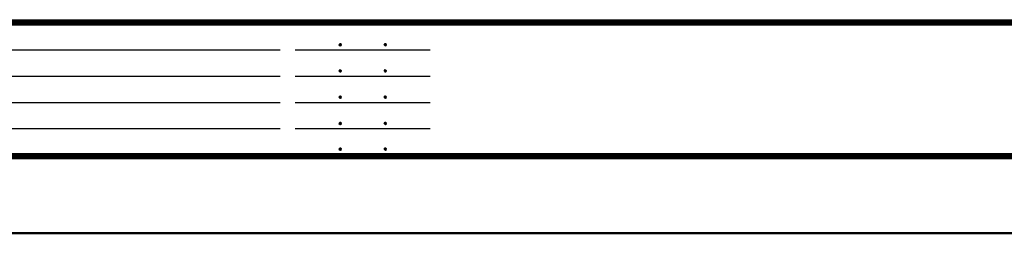
# Model space of a CAD drawing. Units: millimetres. Extents: x 183628 to 267728, y -8306 to 21394.
# Drawn here: x 234714 to 244557, y -8306 to -6168 of the extents above; entities that cross this region are included whole.
import ezdxf
from ezdxf.enums import TextEntityAlignment as Align

# ---------------------------------------------------------------- set-up
doc = ezdxf.new("R2010")
doc.units = ezdxf.units.MM
doc.header["$LTSCALE"] = 15
doc.layers.get('0').update_dxf_attribs({"lineweight": 50})
doc.layers.get('DEFPOINTS').update_dxf_attribs({"lineweight": 50})
doc.layers.add('P_5DRAWFRAME', color=104, linetype='Continuous')
doc.styles.add('BIGFONT', font='simplex.shx', dxfattribs={"bigfont": 'bigfont.shx'})

# ---------------------------------------------------------------- blocks, each defined once
blk = doc.blocks.new('DFP11')
at = {"color": 0, "linetype": 'Continuous'}
for p, q in [((29.8, 42.75), (828.5, 42.75)), ((29.8, 42.62), (828.5, 42.62)), ((29.8, 42.5), (828.5, 42.5)), ((545.25, 42.25), (29.8, 42.25)), ((29.8, 42.12), (828.5, 42.12)), ((29.8, 42), (828.5, 42)), ((29.8, 41.88), (828.5, 41.88)), ((29.8, 41.75), (828.5, 41.75)), ((31.35, 42.38), (828.5, 42.38)), ((244.55, 37.75), (244.8, 38)), ((244.55, 37.75), (244.8, 37.5)), ((244.58, 37.64), (244.92, 37.97)), ((244.58, 37.87), (244.92, 37.53)), ((244.64, 37.94), (245, 37.59)), ((244.64, 37.56), (245, 37.91)), ((244.74, 37.99), (245.04, 37.68)), ((244.74, 37.51), (245.04, 37.82)), ((244.88, 37.99), (245.04, 37.83)), ((244.88, 37.51), (245.04, 37.67)), ((253.55, 37.75), (253.8, 38)), ((253.55, 37.75), (253.8, 37.5)), ((253.58, 37.64), (253.91, 37.97)), ((253.58, 37.87), (253.91, 37.53)), ((253.64, 37.94), (253.99, 37.59)), ((253.64, 37.56), (253.99, 37.91)), ((253.73, 37.99), (254.04, 37.68)), ((253.73, 37.51), (254.04, 37.82)), ((253.88, 37.99), (254.04, 37.83)), ((253.88, 37.51), (254.04, 37.67)), ((150.8, 36.7), (232.8, 36.7)), ((235.8, 36.7), (262.8, 36.7)), ((244.55, 32.5), (244.8, 32.75)), ((244.55, 32.5), (244.8, 32.25)), ((244.58, 32.39), (244.92, 32.72)), ((244.58, 32.62), (244.92, 32.28)), ((244.64, 32.69), (245, 32.34)), ((244.64, 32.31), (245, 32.66)), ((244.74, 32.74), (245.04, 32.44)), ((244.74, 32.26), (245.04, 32.57)), ((244.88, 32.74), (245.04, 32.58)), ((244.88, 32.26), (245.04, 32.42)), ((253.55, 32.5), (253.8, 32.75)), ((253.55, 32.5), (253.8, 32.25)), ((253.58, 32.39), (253.91, 32.72)), ((253.58, 32.62), (253.91, 32.28)), ((253.64, 32.69), (253.99, 32.34)), ((253.64, 32.31), (253.99, 32.66)), ((253.73, 32.74), (254.04, 32.44)), ((253.73, 32.26), (254.04, 32.57)), ((253.88, 32.74), (254.04, 32.58)), ((253.88, 32.26), (254.04, 32.42)), ((150.8, 31.45), (232.8, 31.45)), ((235.8, 31.45), (262.8, 31.45)), ((150.8, 26.2), (232.8, 26.2)), ((235.8, 26.2), (262.8, 26.2)), ((244.55, 27.26), (244.8, 27.51)), ((244.55, 27.26), (244.8, 27.01)), ((244.58, 27.14), (244.92, 27.48)), ((244.58, 27.37), (244.92, 27.03)), ((244.64, 27.45), (245, 27.1)), ((244.64, 27.06), (245, 27.41)), ((244.74, 27.5), (245.04, 27.19)), ((244.74, 27.01), (245.04, 27.32)), ((244.88, 27.49), (245.04, 27.33)), ((244.88, 27.02), (245.04, 27.18)), ((253.55, 27.26), (253.8, 27.51)), ((253.55, 27.26), (253.8, 27.01)), ((253.58, 27.14), (253.91, 27.48)), ((253.58, 27.37), (253.91, 27.03)), ((253.64, 27.45), (253.99, 27.1)), ((253.64, 27.06), (253.99, 27.41)), ((253.73, 27.5), (254.04, 27.19)), ((253.73, 27.01), (254.04, 27.32)), ((253.88, 27.49), (254.04, 27.33)), ((253.88, 27.02), (254.04, 27.18)), ((244.55, 22), (244.8, 22.25)), ((244.55, 22), (244.8, 21.75)), ((244.58, 21.88), (244.92, 22.22)), ((244.58, 22.11), (244.92, 21.78)), ((244.64, 22.19), (245, 21.84)), ((244.64, 21.81), (245, 22.16)), ((244.74, 22.24), (245.04, 21.93)), ((244.74, 21.76), (245.04, 22.06)), ((244.88, 22.24), (245.04, 22.08)), ((244.88, 21.76), (245.04, 21.92)), ((253.55, 22), (253.8, 22.25)), ((253.55, 22), (253.8, 21.75)), ((253.58, 21.88), (253.91, 22.22)), ((253.58, 22.11), (253.91, 21.78)), ((253.64, 22.19), (253.99, 21.84)), ((253.64, 21.81), (253.99, 22.16)), ((253.73, 22.24), (254.04, 21.93)), ((253.73, 21.76), (254.04, 22.06)), ((253.88, 22.24), (254.04, 22.08)), ((253.88, 21.76), (254.04, 21.92)), ((150.8, 20.95), (232.8, 20.95)), ((235.8, 20.95), (262.8, 20.95)), ((29.8, 16), (828.5, 16)), ((29.8, 15.88), (828.5, 15.88)), ((29.8, 15.75), (828.5, 15.75)), ((244.55, 16.87), (244.8, 17.12)), ((244.55, 16.87), (244.8, 16.62)), ((244.58, 16.76), (244.92, 17.1)), ((244.58, 16.99), (244.92, 16.65)), ((244.64, 17.07), (245, 16.71)), ((244.64, 16.68), (245, 17.03)), ((244.74, 17.11), (245.04, 16.81)), ((244.74, 16.63), (245.04, 16.94)), ((244.88, 17.11), (245.04, 16.95)), ((244.88, 16.64), (245.04, 16.8)), ((253.55, 16.87), (253.8, 17.12)), ((253.55, 16.87), (253.8, 16.62)), ((253.58, 16.76), (253.91, 17.1)), ((253.58, 16.99), (253.91, 16.65)), ((253.64, 17.07), (253.99, 16.71)), ((253.64, 16.68), (253.99, 17.03)), ((253.73, 17.11), (254.04, 16.81)), ((253.73, 16.63), (254.04, 16.94)), ((253.88, 17.11), (254.04, 16.95)), ((253.88, 16.64), (254.04, 16.8)), ((29.8, 15.62), (721, 15.62)), ((828.5, 15.5), (29.8, 15.5)), ((545.15, 15.25), (29.8, 15.25)), ((29.8, 15.12), (828.5, 15.12)), ((29.8, 15), (828.5, 15)), ((569.5, 15.38), (31.35, 15.38))]:
    blk.add_line(p, q, dxfattribs=at)
at = {"layer": 'DEFPOINTS', "color": 0, "linetype": 'Continuous'}
blk.add_line((0, 0), (841, 0), dxfattribs=at)
at = {"color": 83, "ltscale": 0.5, "style": 'BIGFONT', "flags": 8}
for tag, p in [('REV05', (36.72, 37.66)), ('REV04', (36.72, 32.61)), ('REV09', (152.1, 32.44)), ('REV03', (36.72, 27.36)), ('REV08', (152.1, 27.19)), ('REV02', (36.72, 22.11)), ('REV07', (152.1, 21.94)), ('REV01', (36.72, 16.86)), ('REV06', (152.1, 16.69))]:
    blk.add_attdef(tag, text='', height=2, dxfattribs=at).set_placement(p, align=Align.BOTTOM_LEFT)
for tag, p in [('REVD5', (104.1, 37.66)), ('R5D', (118.66, 37.66)), ('R5C', (127.78, 37.66)), ('R5A', (136.91, 37.66)), ('REVD4', (104.1, 32.61)), ('R4D', (118.66, 32.61)), ('R4C', (127.78, 32.61)), ('R4A', (136.91, 32.61)), ('REVD9', (226.1, 32.61)), ('R9D', (240.66, 32.61)), ('R9C', (249.78, 32.61)), ('R9A', (258.91, 32.61)), ('REVD3', (104.1, 27.36)), ('R3D', (118.66, 27.36)), ('R3C', (127.78, 27.36)), ('R3A', (136.91, 27.36)), ('REVD8', (226.1, 27.36)), ('R8D', (240.66, 27.36)), ('R8C', (249.78, 27.36)), ('R8A', (258.91, 27.36)), ('REVD2', (104.1, 22.11)), ('R2D', (118.66, 22.11)), ('R2C', (127.78, 22.11)), ('R2A', (136.91, 22.11)), ('REVD7', (226.1, 22.11)), ('R7D', (240.66, 22.11)), ('R7C', (249.78, 22.11)), ('R7A', (258.91, 22.11)), ('REVD1', (104.1, 16.86)), ('R1D', (118.66, 16.86)), ('R1C', (127.78, 16.86)), ('R1A', (136.91, 16.86)), ('REVD6', (226.1, 16.86)), ('R6D', (240.66, 16.86)), ('R6C', (249.78, 16.86)), ('R6A', (258.91, 16.86))]:
    blk.add_attdef(tag, text='', height=2, dxfattribs=at).set_placement(p, align=Align.BOTTOM_CENTER)
at = {"color": 83, "ltscale": 0.5, "style": 'BIGFONT'}
for tag, height, p in [('PROJECT1', 4, (676.07, 35.51)), ('DATE', 3, (752.02, 35.02)), ('SCALE', 3, (791.34, 34.81)), ('PROJECT2', 4, (676.89, 26.29)), ('PROJECT3', 4, (676.89, 17.6)), ('DWGNO', 3, (762.5, 18.49))]:
    blk.add_attdef(tag, text='', height=height, dxfattribs=at).set_placement(p, align=Align.BOTTOM_CENTER)

msp = doc.modelspace()

# ---------------------------------------------------------------- block references
at = {"layer": 'P_5DRAWFRAME', "xscale": 50, "yscale": 50, "zscale": 50}
msp.add_blockref('DFP11', (225678.3, -8306), dxfattribs=at)

doc.saveas('drawing.dxf')
